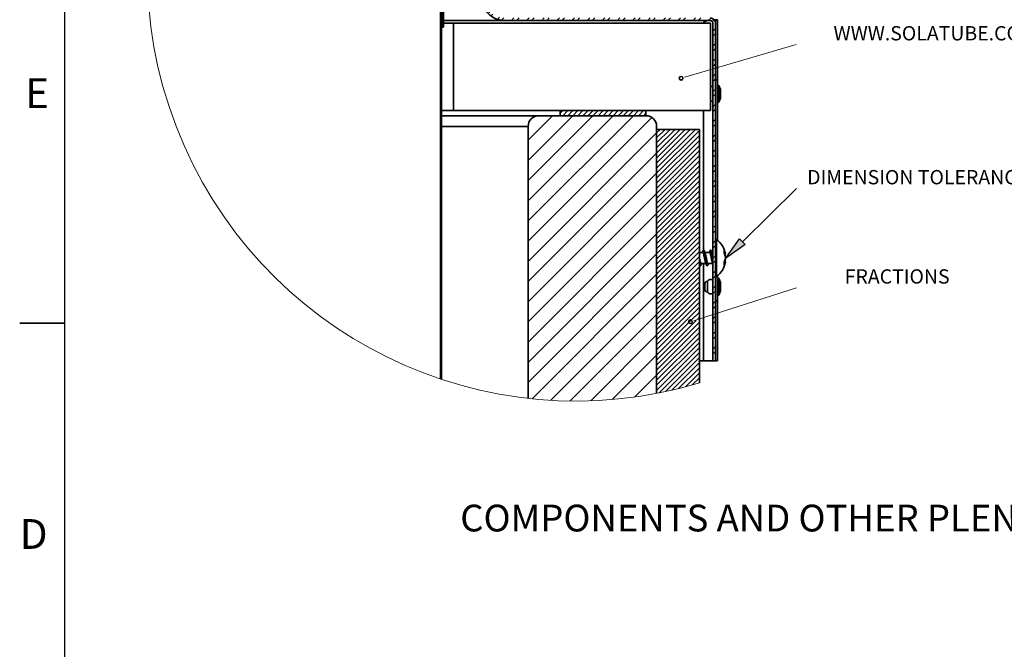
# Model space of a CAD drawing. Units: inches. Extents: x 2 to 156, y 1 to 99.
# Drawn here: x 2 to 36, y 54 to 76 of the extents above; entities that cross this region are included whole.
import ezdxf

# ---------------------------------------------------------------- set-up
doc = ezdxf.new("R2010")
doc.units = ezdxf.units.IN
doc.header["$MEASUREMENT"] = 0
doc.layers.add('SLD-0', color=7, linetype='Continuous')
doc.styles.add('SLDTEXTSTYLE0', font='TXT', dxfattribs={"width": 0.75})

# ---------------------------------------------------------------- blocks, each defined once
blk = doc.blocks.new('SW_NOTE_0_22')
at = {"layer": 'SLD-0', "color": 0, "insert": (1.688, 0.645), "char_height": 0.5, "attachment_point": 1, "style": 'SLDTEXTSTYLE0'}
blk.add_mtext('FRACTIONS', dxfattribs=at)
blk = doc.blocks.new('SW_NOTE_0_11')
at = {"layer": 'SLD-0', "color": 0, "insert": (0, 1.209), "char_height": 0.9375, "attachment_point": 1, "style": 'SLDTEXTSTYLE0'}
blk.add_mtext('COMPONENTS AND OTHER PLENUM COMPONENTS.', dxfattribs=at)
blk = doc.blocks.new('SW_NOTE_0_21')
at = {"layer": 'SLD-0', "color": 0, "insert": (0.375, 0.645), "char_height": 0.5, "attachment_point": 1, "style": 'SLDTEXTSTYLE0'}
blk.add_mtext('DIMENSION TOLERANCE', dxfattribs=at)
blk = doc.blocks.new('SW_HATCH_0')
at = {"layer": 'SLD-0', "color": 7, "linetype": 'Continuous', "lineweight": 18}
for p, q in [((-2.306, 9.007), (-2.328, 8.986)), ((-1.958, 9.178), (-2.281, 8.856)), ((-1.899, 9.061), (-2.234, 8.727)), ((-1.852, 8.932), (-2.186, 8.597)), ((-1.804, 8.802), (-2.139, 8.467)), ((-1.757, 8.673), (-2.092, 8.338)), ((-1.71, 8.543), (-2.045, 8.208)), ((-1.663, 8.413), (-1.998, 8.079)), ((-1.616, 8.284), (-1.95, 7.949)), ((-1.569, 8.154), (-1.903, 7.819)), ((-1.521, 8.025), (-1.856, 7.69)), ((-1.474, 7.895), (-1.809, 7.56)), ((-1.427, 7.765), (-1.762, 7.431)), ((-1.38, 7.636), (-1.715, 7.301)), ((-1.333, 7.506), (-1.667, 7.171)), ((-1.286, 7.376), (-1.62, 7.042)), ((-1.238, 7.247), (-1.573, 6.912)), ((-1.191, 7.117), (-1.526, 6.783)), ((-1.144, 6.988), (-1.479, 6.653)), ((-1.097, 6.858), (-1.432, 6.523)), ((-1.05, 6.728), (-1.384, 6.394)), ((-1.003, 6.599), (-1.337, 6.264)), ((-0.955, 6.469), (-1.29, 6.135)), ((-0.908, 6.34), (-1.243, 6.005)), ((-0.861, 6.21), (-1.196, 5.875)), ((-0.814, 6.08), (-1.149, 5.746)), ((-0.767, 5.951), (-1.101, 5.616)), ((-0.72, 5.821), (-1.054, 5.487)), ((-0.672, 5.692), (-1.007, 5.357)), ((-0.625, 5.562), (-0.96, 5.227)), ((-0.578, 5.432), (-0.913, 5.098)), ((-0.531, 5.303), (-0.866, 4.968)), ((-0.484, 5.173), (-0.818, 4.839)), ((-0.436, 5.044), (-0.771, 4.709)), ((-0.389, 4.914), (-0.724, 4.579)), ((-0.342, 4.784), (-0.677, 4.45)), ((-0.295, 4.655), (-0.63, 4.32)), ((-0.248, 4.525), (-0.582, 4.19)), ((-0.201, 4.396), (-0.535, 4.061)), ((-0.153, 4.266), (-0.488, 3.931)), ((-0.106, 4.136), (-0.441, 3.802)), ((-0.059, 4.007), (-0.394, 3.672)), ((-0.012, 3.877), (-0.347, 3.542)), ((0.035, 3.748), (-0.299, 3.413)), ((0.082, 3.618), (-0.252, 3.283)), ((0.13, 3.488), (-0.205, 3.154)), ((0.177, 3.359), (-0.158, 3.024)), ((0.224, 3.229), (-0.111, 2.894)), ((0.271, 3.1), (-0.064, 2.765)), ((0.318, 2.97), (-0.016, 2.635)), ((0.365, 2.84), (0.031, 2.506)), ((0.413, 2.711), (0.078, 2.376)), ((0.46, 2.581), (0.125, 2.246)), ((0.507, 2.452), (0.172, 2.117)), ((0.554, 2.322), (0.219, 1.987)), ((0.601, 2.192), (0.267, 1.858)), ((0.648, 2.063), (0.314, 1.728)), ((0.696, 1.933), (0.361, 1.598)), ((0.743, 1.803), (0.408, 1.469)), ((0.79, 1.674), (0.455, 1.339)), ((0.837, 1.544), (0.502, 1.21)), ((0.884, 1.415), (0.55, 1.08)), ((0.932, 1.285), (0.597, 0.95)), ((0.979, 1.155), (0.644, 0.821)), ((1.026, 1.026), (0.691, 0.691)), ((1.073, 0.896), (0.738, 0.562)), ((1.12, 0.767), (0.892, 0.538)), ((1.167, 0.637), (0.833, 0.302)), ((1.215, 0.507), (0.88, 0.173)), ((1.262, 0.378), (0.938, 0.054)), ((0, 0), (-0.134, -0.134)), ((1.323, 0.262), (1.019, -0.042)), ((1.463, 0.225), (1.12, -0.117)), ((1.595, 0.18), (1.276, -0.138)), ((1.711, 0.12), (1.391, -0.2)), ((1.812, 0.045), (1.507, -0.261)), ((0.065, -0.112), (-0.14, -0.316)), ((0.129, -0.224), (-0.14, -0.493)), ((0.241, -0.289), (-0.14, -0.67)), ((0.594, -0.289), (-0.14, -1.023)), ((0.418, -0.289), (0.198, -0.509)), ((0.771, -0.289), (0.366, -0.694)), ((0.948, -0.289), (0.543, -0.694)), ((1.078, -0.336), (0.72, -0.694)), ((1.901, -0.044), (1.596, -0.348)), ((1.977, -0.145), (1.658, -0.464)), ((2.038, -0.26), (1.682, -0.616)), ((-0.215, -0.391), (-0.26, -0.436)), ((-0.215, -0.568), (-0.26, -0.613)), ((0.174, -0.533), (-0.14, -0.847)), ((1.236, -0.355), (0.897, -0.694)), ((1.347, -0.421), (1.073, -0.694)), ((1.44, -0.505), (1.25, -0.694)), ((1.516, -0.605), (1.359, -0.762)), ((2.084, -0.391), (1.688, -0.787)), ((2.109, -0.543), (1.694, -0.957)), ((0.279, -0.781), (-0.354, -1.414)), ((-0.215, -0.745), (-0.26, -0.79)), ((-0.215, -0.922), (-0.26, -0.967)), ((0.276, -0.961), (-0.177, -1.414)), ((0.528, -0.71), (0.296, -0.942)), ((0.572, -0.709), (0.298, -0.984)), ((0.476, -0.717), (0.303, -0.89)), ((0.616, -0.709), (0.306, -1.02)), ((0.66, -0.71), (0.318, -1.052)), ((0.7, -0.714), (0.334, -1.08)), ((0.392, -0.757), (0.343, -0.806)), ((0.735, -0.723), (0.353, -1.105)), ((0.766, -0.737), (0.375, -1.128)), ((0.679, -0.868), (0.399, -1.147)), ((0.594, -0.997), (0.427, -1.164)), ((0.84, -0.796), (0.458, -1.177)), ((0.858, -0.821), (0.494, -1.186)), ((0.874, -0.85), (0.534, -1.189)), ((0.886, -0.882), (0.578, -1.189)), ((0.663, -0.751), (0.585, -0.829)), ((0.893, -0.919), (0.622, -1.189)), ((0.895, -0.961), (0.667, -1.189)), ((0.887, -1.014), (0.72, -1.181)), ((0.818, -0.773), (0.743, -0.848)), ((0.798, -0.793), (0.743, -0.848)), ((1.013, -0.932), (0.949, -0.995)), ((1.098, -1.024), (1.033, -1.088)), ((1.575, -0.723), (1.424, -0.874)), ((1.609, -0.866), (1.526, -0.949)), ((2.115, -0.713), (1.7, -1.128)), ((2.121, -0.884), (1.706, -1.299)), ((2.541, -0.994), (2.464, -1.072)), ((-0.686, -1.039), (-0.74, -1.093)), ((-0.509, -1.039), (-0.74, -1.27)), ((-0.332, -1.039), (-0.707, -1.414)), ((-0.156, -1.039), (-0.531, -1.414)), ((0.273, -1.141), (-0.131, -1.545)), ((0.27, -1.321), (-0.128, -1.719)), ((1.22, -1.255), (1.147, -1.328)), ((2.127, -1.055), (1.712, -1.47)), ((2.133, -1.226), (1.718, -1.641)), ((2.557, -1.332), (2.464, -1.425)), ((2.677, -1.036), (2.584, -1.129)), ((2.677, -1.212), (2.584, -1.305)), ((-0.215, -1.452), (-0.26, -1.497)), ((-0.215, -1.629), (-0.26, -1.674)), ((0.267, -1.501), (-0.125, -1.892)), ((0.264, -1.681), (-0.122, -2.066)), ((1.251, -1.401), (1.165, -1.486)), ((2.139, -1.397), (1.724, -1.811)), ((2.145, -1.567), (1.73, -1.982)), ((2.557, -1.509), (2.464, -1.602)), ((2.557, -1.686), (2.464, -1.779)), ((2.677, -1.389), (2.584, -1.482)), ((2.677, -1.566), (2.584, -1.659)), ((-0.215, -1.806), (-0.26, -1.851)), ((-0.215, -1.982), (-0.26, -2.027)), ((0.26, -1.861), (-0.119, -2.24)), ((0.257, -2.041), (-0.116, -2.414)), ((1.255, -1.75), (1.165, -1.84)), ((1.255, -1.927), (1.165, -2.017)), ((2.157, -1.909), (1.742, -2.324)), ((2.151, -1.738), (1.972, -1.918)), ((2.557, -1.863), (2.464, -1.956)), ((2.557, -2.039), (2.464, -2.132)), ((2.677, -1.743), (2.584, -1.836)), ((2.677, -1.919), (2.584, -2.012)), ((-0.215, -2.159), (-0.26, -2.204)), ((-0.215, -2.336), (-0.26, -2.381)), ((0.254, -2.221), (-0.113, -2.587)), ((0.251, -2.401), (-0.11, -2.761)), ((1.255, -2.28), (1.165, -2.37)), ((1.285, -2.252), (1.498, -2.465)), ((1.285, -2.341), (1.46, -2.515)), ((1.361, -2.239), (1.375, -2.254)), ((1.408, -2.287), (1.537, -2.415)), ((1.51, -2.301), (1.575, -2.366)), ((1.603, -2.394), (1.745, -2.536)), ((1.752, -2.137), (1.736, -2.153)), ((2.163, -2.08), (1.748, -2.495)), ((2.169, -2.251), (1.754, -2.665)), ((2.557, -2.216), (2.464, -2.309)), ((2.557, -2.393), (2.464, -2.486)), ((2.677, -2.096), (2.584, -2.189)), ((2.677, -2.273), (2.584, -2.366)), ((-0.215, -2.513), (-0.26, -2.558)), ((-0.215, -2.689), (-0.26, -2.734)), ((0.248, -2.581), (-0.107, -2.935)), ((1.255, -2.457), (1.165, -2.547)), ((1.285, -2.429), (1.759, -2.903)), ((1.285, -2.518), (1.759, -2.992)), ((1.285, -2.606), (1.759, -3.08)), ((1.285, -2.694), (1.34, -2.749)), ((1.488, -2.543), (1.759, -2.815)), ((1.526, -2.493), (1.759, -2.726)), ((1.565, -2.443), (1.759, -2.638)), ((2.175, -2.421), (1.76, -2.836)), ((2.181, -2.592), (1.784, -2.989)), ((2.39, -2.737), (2.302, -2.825)), ((2.557, -2.57), (2.464, -2.663)), ((2.557, -2.747), (2.512, -2.792)), ((2.677, -2.45), (2.584, -2.543)), ((2.677, -2.627), (2.584, -2.72)), ((-0.215, -2.866), (-0.26, -2.911)), ((-0.215, -3.043), (-0.26, -3.088)), ((0.245, -2.76), (-0.103, -3.109)), ((0.242, -2.94), (-0.1, -3.282)), ((1.255, -2.81), (1.165, -2.9)), ((1.255, -2.987), (1.165, -3.077)), ((1.586, -3.01), (1.375, -3.221)), ((1.401, -2.81), (1.759, -3.168)), ((1.401, -2.898), (1.759, -3.257)), ((1.401, -2.987), (1.759, -3.345)), ((1.401, -3.075), (1.759, -3.433)), ((1.764, -3.009), (1.554, -3.219)), ((1.943, -3.007), (1.732, -3.218)), ((2.121, -3.006), (1.91, -3.216)), ((2.187, -2.763), (1.96, -2.989)), ((2.193, -2.934), (2.137, -2.989)), ((2.719, -2.938), (2.445, -3.212)), ((2.893, -2.941), (2.624, -3.21)), ((3.066, -2.944), (2.802, -3.208)), ((3.236, -2.951), (2.98, -3.207)), ((3.52, -2.844), (3.355, -3.009)), ((3.52, -3.02), (3.355, -3.185)), ((-0.934, -3.409), (-1.053, -3.528)), ((-0.692, -3.344), (-0.914, -3.566)), ((-0.476, -3.304), (-0.774, -3.603)), ((-0.299, -3.304), (-0.635, -3.64)), ((-0.122, -3.304), (-0.482, -3.664)), ((0.054, -3.304), (-0.306, -3.664)), ((-0.215, -3.22), (-0.26, -3.265)), ((-0.215, -3.397), (-0.26, -3.442)), ((0.231, -3.304), (-0.129, -3.664)), ((0.238, -3.12), (-0.097, -3.456)), ((0.235, -3.3), (-0.094, -3.63)), ((0.408, -3.304), (0.048, -3.664)), ((0.585, -3.304), (0.225, -3.664)), ((0.761, -3.304), (0.401, -3.664)), ((0.938, -3.304), (0.578, -3.664)), ((1.115, -3.304), (0.755, -3.664)), ((1.292, -3.304), (0.932, -3.664)), ((1.469, -3.304), (1.109, -3.664)), ((1.255, -3.341), (1.165, -3.431)), ((1.645, -3.304), (1.285, -3.664)), ((1.401, -3.163), (1.759, -3.522)), ((1.401, -3.252), (1.759, -3.61)), ((1.401, -3.34), (1.741, -3.68)), ((1.401, -3.429), (1.652, -3.68)), ((1.822, -3.304), (1.462, -3.664)), ((1.999, -3.304), (1.639, -3.664)), ((2.176, -3.304), (1.816, -3.664)), ((2.352, -3.304), (1.992, -3.664)), ((2.529, -3.304), (2.169, -3.664)), ((2.706, -3.304), (2.346, -3.664)), ((2.883, -3.304), (2.523, -3.664)), ((3.06, -3.304), (2.7, -3.664)), ((3.236, -3.304), (2.876, -3.664)), ((3.355, -3.362), (3.053, -3.664)), ((3.512, -3.206), (3.489, -3.229)), ((-0.215, -3.573), (-0.26, -3.618)), ((-0.215, -3.75), (-0.26, -3.795)), ((0.232, -3.48), (-0.091, -3.804)), ((0.229, -3.66), (-0.088, -3.977)), ((0.257, -3.632), (0.227, -3.662)), ((0.26, -3.452), (0.23, -3.482)), ((1.255, -3.518), (1.165, -3.608)), ((1.378, -3.748), (1.255, -3.871)), ((1.401, -3.517), (1.564, -3.68)), ((1.401, -3.605), (1.476, -3.68)), ((1.904, -3.753), (1.697, -3.96)), ((2.079, -3.754), (1.872, -3.961)), ((2.255, -3.756), (2.048, -3.963)), ((2.43, -3.757), (2.223, -3.964)), ((2.956, -3.762), (2.686, -4.031)), ((3.131, -3.763), (2.866, -4.028)), ((3.306, -3.765), (3.178, -3.893)), ((3.355, -3.539), (3.23, -3.664)), ((3.399, -3.672), (3.355, -3.716)), ((-0.215, -3.927), (-0.26, -3.972)), ((-0.215, -4.104), (-0.26, -4.149)), ((0.226, -3.84), (-0.085, -4.151)), ((0.223, -4.02), (-0.082, -4.325)), ((0.251, -3.992), (0.22, -4.022)), ((0.254, -3.812), (0.224, -3.842)), ((1.255, -3.871), (1.165, -3.961)), ((1.255, -4.048), (1.165, -4.138)), ((1.854, -3.979), (1.802, -4.032)), ((2.031, -3.979), (1.808, -4.203)), ((2.208, -3.979), (1.814, -4.374)), ((2.234, -4.13), (1.82, -4.544)), ((2.481, -3.883), (2.464, -3.9)), ((2.557, -3.984), (2.464, -4.077)), ((2.62, -4.097), (2.487, -4.23)), ((2.645, -3.895), (2.584, -3.957)), ((2.677, -4.041), (2.584, -4.134)), ((3.091, -3.98), (3.046, -4.025)), ((3.355, -3.892), (3.226, -4.022)), ((3.441, -3.807), (3.355, -3.892)), ((3.526, -3.899), (3.355, -4.069)), ((3.52, -4.081), (3.464, -4.137)), ((-0.215, -4.28), (-0.26, -4.325)), ((-0.215, -4.457), (-0.26, -4.502)), ((0.22, -4.2), (-0.079, -4.499)), ((0.217, -4.38), (-0.076, -4.672)), ((0.245, -4.352), (0.214, -4.382)), ((0.248, -4.172), (0.217, -4.202)), ((1.255, -4.401), (1.165, -4.491)), ((2.24, -4.3), (1.826, -4.715)), ((2.246, -4.471), (1.832, -4.886)), ((2.557, -4.161), (2.464, -4.254)), ((2.557, -4.338), (2.464, -4.431)), ((2.677, -4.218), (2.584, -4.311)), ((2.677, -4.394), (2.584, -4.487)), ((2.74, -4.154), (2.667, -4.227)), ((-0.215, -4.634), (-0.26, -4.679)), ((-0.215, -4.811), (-0.26, -4.856)), ((0.213, -4.56), (-0.017, -4.789)), ((0.21, -4.74), (0.16, -4.789)), ((0.238, -4.711), (0.208, -4.742)), ((0.242, -4.531), (0.211, -4.562)), ((1.255, -4.578), (1.165, -4.668)), ((2.252, -4.642), (1.875, -5.02)), ((2.258, -4.813), (1.985, -5.086)), ((2.557, -4.514), (2.464, -4.607)), ((2.557, -4.691), (2.464, -4.784)), ((2.677, -4.571), (2.584, -4.664)), ((2.677, -4.748), (2.584, -4.841)), ((-0.215, -4.988), (-0.26, -5.033)), ((-0.215, -5.164), (-0.26, -5.209)), ((-0.039, -4.989), (-0.185, -5.134)), ((1.255, -4.932), (1.165, -5.022)), ((1.255, -5.109), (1.165, -5.199)), ((2.264, -4.984), (2.158, -5.089)), ((2.557, -4.868), (2.464, -4.961)), ((2.557, -5.045), (2.464, -5.138)), ((2.677, -5.101), (2.584, -5.194)), ((-0.215, -5.341), (-0.26, -5.386)), ((-0.215, -5.518), (-0.26, -5.563)), ((-0.155, -5.281), (-0.185, -5.311)), ((-0.155, -5.458), (-0.185, -5.488)), ((1.282, -5.436), (1.209, -5.508)), ((2.557, -5.221), (2.464, -5.314)), ((2.557, -5.398), (2.464, -5.491)), ((2.677, -5.278), (2.584, -5.371)), ((2.677, -5.455), (2.637, -5.494)), ((-0.215, -5.695), (-0.26, -5.74)), ((-0.155, -5.635), (-0.185, -5.665)), ((-0.155, -5.811), (-0.185, -5.841)), ((1.33, -5.565), (1.263, -5.632)), ((1.477, -5.771), (1.413, -5.835)), ((1.573, -5.852), (1.508, -5.916)), ((-0.215, -5.871), (-0.26, -5.916)), ((-0.215, -6.048), (-0.26, -6.093)), ((-0.155, -5.988), (-0.185, -6.018)), ((-0.155, -6.165), (-0.185, -6.195)), ((1.814, -5.965), (1.741, -6.037)), ((1.966, -5.988), (1.884, -6.071)), ((2.319, -5.989), (2.229, -6.079)), ((2.496, -5.989), (2.406, -6.079)), ((2.849, -5.989), (2.759, -6.079)), ((3.026, -5.989), (2.936, -6.079)), ((3.38, -5.989), (3.29, -6.079)), ((3.556, -5.989), (3.466, -6.079)), ((3.91, -5.989), (3.82, -6.079)), ((4.087, -5.989), (3.997, -6.079)), ((4.44, -5.989), (4.35, -6.079)), ((4.617, -5.989), (4.527, -6.079)), ((4.971, -5.989), (4.881, -6.079)), ((5.147, -5.989), (5.057, -6.079)), ((5.501, -5.989), (5.411, -6.079)), ((5.678, -5.989), (5.588, -6.079)), ((6.031, -5.989), (5.941, -6.079)), ((6.208, -5.989), (6.118, -6.079)), ((6.562, -5.989), (6.472, -6.079)), ((6.738, -5.989), (6.648, -6.079)), ((7.092, -5.989), (7.002, -6.079)), ((7.269, -5.989), (7.179, -6.079)), ((7.622, -5.989), (7.532, -6.079)), ((7.799, -5.989), (7.709, -6.079)), ((8.153, -5.989), (8.063, -6.079)), ((8.329, -5.989), (8.239, -6.079)), ((8.683, -5.989), (8.593, -6.079)), ((8.86, -5.989), (8.77, -6.079)), ((9.212, -5.99), (9.123, -6.079)), ((9.33, -6.05), (9.266, -6.113)), ((-0.215, -6.225), (-0.26, -6.27)), ((-0.215, -6.402), (-0.26, -6.447)), ((9.378, -6.355), (9.288, -6.445)), ((9.378, -6.532), (9.288, -6.622)), ((-0.215, -6.579), (-0.26, -6.624)), ((-0.215, -6.755), (-0.26, -6.8)), ((9.378, -6.886), (9.288, -6.976)), ((-0.215, -6.932), (-0.26, -6.977)), ((-0.215, -7.109), (-0.26, -7.154)), ((9.378, -7.062), (9.288, -7.152)), ((-0.215, -7.286), (-0.26, -7.331)), ((-0.215, -7.462), (-0.26, -7.507)), ((9.378, -7.416), (9.288, -7.506)), ((-0.215, -7.639), (-0.26, -7.684)), ((-0.215, -7.816), (-0.26, -7.861)), ((9.378, -7.593), (9.288, -7.683)), ((-0.215, -7.993), (-0.26, -8.038)), ((-0.215, -8.17), (-0.26, -8.215)), ((9.378, -7.946), (9.288, -8.036)), ((9.378, -8.123), (9.288, -8.213)), ((-0.215, -8.346), (-0.26, -8.391)), ((-0.215, -8.523), (-0.26, -8.568)), ((9.378, -8.477), (9.288, -8.567)), ((-0.215, -8.7), (-0.26, -8.745)), ((-0.215, -8.877), (-0.26, -8.922)), ((9.378, -8.653), (9.288, -8.743)), ((-0.215, -9.053), (-0.26, -9.098)), ((-0.215, -9.23), (-0.26, -9.275)), ((4.029, -9.229), (3.94, -9.318)), ((4.206, -9.229), (4.026, -9.409)), ((4.382, -9.229), (4.202, -9.409)), ((4.559, -9.229), (4.379, -9.409)), ((4.736, -9.229), (4.556, -9.409)), ((4.913, -9.229), (4.733, -9.409)), ((5.089, -9.229), (4.909, -9.409)), ((5.266, -9.229), (5.086, -9.409)), ((5.443, -9.229), (5.263, -9.409)), ((5.62, -9.229), (5.44, -9.409)), ((5.797, -9.229), (5.617, -9.409)), ((5.973, -9.229), (5.793, -9.409)), ((6.15, -9.229), (5.97, -9.409)), ((6.327, -9.229), (6.147, -9.409)), ((6.504, -9.229), (6.324, -9.409)), ((6.68, -9.229), (6.5, -9.409)), ((6.857, -9.229), (6.677, -9.409)), ((9.378, -9.007), (9.288, -9.097)), ((9.378, -9.184), (9.288, -9.274)), ((-0.215, -9.407), (-0.26, -9.452)), ((-0.215, -9.584), (-0.26, -9.629)), ((3.672, -9.409), (2.815, -10.266)), ((4.379, -9.409), (2.815, -10.973)), ((5.086, -9.409), (2.815, -11.68)), ((5.793, -9.409), (2.815, -12.387)), ((6.5, -9.409), (2.815, -13.095)), ((7.146, -9.471), (2.815, -13.802)), ((6.94, -9.323), (6.854, -9.409)), ((9.378, -9.537), (9.288, -9.627)), ((-0.215, -9.761), (-0.26, -9.806)), ((-0.215, -9.937), (-0.26, -9.982)), ((7.435, -9.889), (7.315, -10.009)), ((7.611, -9.889), (7.315, -10.186)), ((7.788, -9.889), (7.315, -10.362)), ((7.965, -9.889), (7.315, -10.539)), ((8.142, -9.889), (7.315, -10.716)), ((8.319, -9.889), (7.315, -10.893)), ((8.495, -9.889), (7.315, -11.069)), ((8.672, -9.889), (7.315, -11.246)), ((8.815, -9.923), (7.315, -11.423)), ((9.378, -9.714), (9.288, -9.804)), ((-0.215, -10.114), (-0.26, -10.159)), ((-0.215, -10.291), (-0.26, -10.336)), ((7.315, -10.009), (2.815, -14.509)), ((8.815, -10.1), (7.315, -11.6)), ((8.815, -10.276), (7.315, -11.776)), ((9.378, -10.068), (9.288, -10.158)), ((9.378, -10.244), (9.288, -10.334)), ((-0.215, -10.468), (-0.26, -10.513)), ((-0.215, -10.644), (-0.26, -10.689)), ((8.815, -10.453), (7.315, -11.953)), ((8.815, -10.63), (7.315, -12.13)), ((9.378, -10.598), (9.288, -10.688)), ((-0.215, -10.821), (-0.26, -10.866)), ((-0.215, -10.998), (-0.26, -11.043)), ((7.315, -10.716), (2.815, -15.216)), ((8.815, -10.807), (7.315, -12.307)), ((8.815, -10.984), (7.315, -12.484)), ((9.378, -10.775), (9.288, -10.865)), ((-0.215, -11.175), (-0.26, -11.22)), ((-0.215, -11.352), (-0.26, -11.397)), ((8.815, -11.16), (7.315, -12.66)), ((8.815, -11.337), (7.315, -12.837)), ((9.378, -11.128), (9.288, -11.218)), ((9.378, -11.305), (9.288, -11.395)), ((-0.215, -11.528), (-0.26, -11.573)), ((-0.215, -11.705), (-0.26, -11.75)), ((7.315, -11.423), (2.815, -15.923)), ((8.815, -11.514), (7.315, -13.014)), ((8.815, -11.691), (7.315, -13.191)), ((9.378, -11.659), (9.288, -11.749)), ((-0.215, -11.882), (-0.26, -11.927)), ((-0.215, -12.059), (-0.26, -12.104)), ((8.815, -11.867), (7.315, -13.367)), ((8.815, -12.044), (7.315, -13.544)), ((9.378, -11.835), (9.288, -11.925)), ((-0.215, -12.235), (-0.26, -12.28)), ((-0.215, -12.412), (-0.26, -12.457)), ((7.315, -12.13), (2.815, -16.63)), ((8.815, -12.221), (7.315, -13.721)), ((8.815, -12.398), (7.315, -13.898)), ((9.378, -12.189), (9.288, -12.279)), ((9.378, -12.366), (9.288, -12.456)), ((-0.215, -12.589), (-0.26, -12.634)), ((8.815, -12.575), (7.315, -14.075)), ((8.815, -12.751), (7.315, -14.251)), ((9.378, -12.719), (9.288, -12.809)), ((-0.215, -12.766), (-0.26, -12.811)), ((-0.215, -12.943), (-0.26, -12.988)), ((7.315, -12.837), (2.815, -17.337)), ((8.815, -12.928), (7.315, -14.428)), ((8.815, -13.105), (7.315, -14.605)), ((9.378, -12.896), (9.288, -12.986)), ((-0.215, -13.119), (-0.26, -13.164)), ((-0.215, -13.296), (-0.26, -13.341)), ((8.815, -13.282), (7.315, -14.782)), ((9.378, -13.25), (9.288, -13.34)), ((9.378, -13.426), (9.288, -13.516)), ((-0.215, -13.473), (-0.26, -13.518)), ((-0.215, -13.65), (-0.26, -13.695)), ((7.315, -13.544), (2.815, -18.044)), ((8.815, -13.458), (7.315, -14.958)), ((8.815, -13.635), (7.315, -15.135)), ((9.378, -13.78), (9.288, -13.87)), ((-0.215, -13.826), (-0.26, -13.871)), ((-0.215, -14.003), (-0.26, -14.048)), ((8.815, -13.812), (7.315, -15.312)), ((8.815, -13.989), (7.315, -15.489)), ((9.378, -13.957), (9.288, -14.047)), ((-0.215, -14.18), (-0.26, -14.225)), ((-0.215, -14.357), (-0.26, -14.402)), ((7.315, -14.251), (2.815, -18.751)), ((8.815, -14.166), (7.315, -15.666)), ((8.815, -14.342), (7.315, -15.842)), ((9.378, -14.31), (9.288, -14.4)), ((-0.215, -14.534), (-0.26, -14.579)), ((-0.215, -14.71), (-0.26, -14.755)), ((8.815, -14.519), (7.315, -16.019)), ((8.815, -14.696), (7.315, -16.196)), ((9.378, -14.487), (9.288, -14.577)), ((-0.215, -14.887), (-0.26, -14.932)), ((-0.215, -15.064), (-0.26, -15.109)), ((7.315, -14.958), (2.956, -19.318)), ((8.815, -14.873), (7.315, -16.373)), ((8.815, -15.049), (7.315, -16.549)), ((9.378, -14.841), (9.288, -14.931)), ((9.378, -15.017), (9.288, -15.107)), ((-0.215, -15.241), (-0.26, -15.286)), ((-0.215, -15.417), (-0.26, -15.462)), ((8.815, -15.226), (7.315, -16.726)), ((8.815, -15.403), (7.315, -16.903)), ((9.378, -15.371), (9.288, -15.461)), ((-0.215, -15.594), (-0.26, -15.639)), ((-0.215, -15.771), (-0.26, -15.816)), ((7.315, -15.666), (3.61, -19.371)), ((8.815, -15.58), (7.315, -17.08)), ((8.815, -15.757), (7.315, -17.257)), ((9.378, -15.548), (9.288, -15.638)), ((-0.215, -15.948), (-0.26, -15.993)), ((-0.215, -16.125), (-0.26, -16.17)), ((8.815, -15.933), (7.315, -17.433)), ((8.815, -16.11), (7.315, -17.61)), ((9.378, -15.901), (9.288, -15.991)), ((9.378, -16.078), (9.288, -16.168)), ((-0.215, -16.301), (-0.26, -16.346)), ((-0.215, -16.478), (-0.26, -16.523)), ((7.315, -16.373), (4.292, -19.396)), ((8.815, -16.287), (8.496, -16.606)), ((8.815, -16.464), (8.757, -16.522)), ((9.378, -16.432), (9.288, -16.522)), ((-0.215, -16.655), (-0.26, -16.7)), ((-0.215, -16.832), (-0.26, -16.877)), ((8.696, -16.583), (7.315, -17.964)), ((8.495, -16.607), (7.315, -17.787)), ((8.815, -16.64), (7.315, -18.14)), ((8.815, -16.817), (7.315, -18.317)), ((9.378, -16.608), (9.288, -16.698)), ((-0.215, -17.008), (-0.26, -17.053)), ((-0.215, -17.185), (-0.26, -17.23)), ((7.315, -17.08), (5.007, -19.388)), ((8.815, -16.994), (7.315, -18.494)), ((8.815, -17.171), (7.315, -18.671)), ((9.378, -16.962), (9.288, -17.052)), ((9.378, -17.139), (9.288, -17.229)), ((-0.215, -17.362), (-0.26, -17.407)), ((-0.215, -17.539), (-0.26, -17.584)), ((8.815, -17.348), (7.315, -18.848)), ((8.815, -17.524), (7.315, -19.024)), ((9.378, -17.492), (9.288, -17.582)), ((-0.215, -17.716), (-0.26, -17.761)), ((-0.215, -17.892), (-0.26, -17.937)), ((7.315, -17.787), (5.758, -19.344)), ((8.815, -17.701), (7.404, -19.113)), ((8.815, -17.878), (7.626, -19.067)), ((9.378, -17.669), (9.288, -17.759)), ((-0.215, -18.069), (-0.26, -18.114)), ((-0.215, -18.246), (-0.26, -18.291)), ((8.815, -18.055), (7.853, -19.017)), ((8.815, -18.231), (8.085, -18.962)), ((-0.215, -18.423), (-0.26, -18.468)), ((-0.215, -18.599), (-0.245, -18.629)), ((7.315, -18.494), (6.554, -19.255)), ((8.815, -18.408), (8.322, -18.901)), ((8.815, -18.585), (8.565, -18.835)), ((8.815, -18.762), (8.815, -18.763))]:
    blk.add_line(p, q, dxfattribs=at)
blk = doc.blocks.new('SW_NOTE_0_20')
at = {"layer": 'SLD-0', "color": 0, "insert": (1.312, 0.645), "char_height": 0.5, "attachment_point": 1, "style": 'SLDTEXTSTYLE0'}
blk.add_mtext('WWW.SOLATUBE.COM', dxfattribs=at)

msp = doc.modelspace()

# ---------------------------------------------------------------- hatches: boundary and pattern name
at = {"linetype": 'Continuous'}
msp.add_hatch(color=7, dxfattribs=at).paths.add_polyline_path([(27.0776282, 68.6178786), (27.2725069, 68.4199322), (26.5812284, 67.9342692)], flags=0)

# ---------------------------------------------------------------- linework, layer by layer
at = {"layer": 'SLD-0', "color": 7, "linetype": 'Continuous', "lineweight": 25}
msp.add_line((3.4349362, 97.1710704), (3.4349362, 2.6710704), dxfattribs=at)
at = {"layer": 'SLD-0', "color": 7, "linetype": 'Continuous', "lineweight": 35}
for p, q in [((16.5961005, 63.7162911), (16.5961005, 80.9262487)), ((16.6410997, 63.7013453), (16.6410997, 80.9262487)), ((16.6711003, 76.0341072), (16.6711003, 77.2341071)), ((16.7011009, 76.0341072), (16.7011009, 77.2197984)), ((16.7011009, 76.2612501), (18.8610993, 76.2612501)), ((18.8610993, 76.2612501), (26.0498489, 76.2612501)), ((25.8633545, 76.2337909), (25.8405029, 76.2195844)), ((25.8911973, 76.245449), (25.8633545, 76.2337909)), ((25.922965, 76.2541117), (25.8911973, 76.245449)), ((25.9574359, 76.2594479), (25.922965, 76.2541117)), ((25.9932832, 76.2612501), (25.9574359, 76.2594479)), ((26.1856807, 76.2912472), (26.2336014, 76.2912472)), ((26.2336014, 76.2912472), (26.3086012, 76.2912472)), ((26.2336014, 76.2912472), (26.2336014, 76.1674995)), ((26.3086012, 74.190627), (26.3086012, 76.2912472)), ((16.6410997, 76.0341072), (16.6711003, 76.0341072)), ((16.7011009, 76.0341072), (16.6711003, 76.0341072)), ((16.7011009, 76.1712483), (17.0536002, 76.1712483)), ((17.0536002, 76.1712483), (26.0536012, 76.1712483)), ((17.0536002, 76.1712483), (17.0536002, 73.1112491)), ((25.8130648, 76.1857892), (25.8095343, 76.1674995)), ((25.8235226, 76.203375), (25.8130648, 76.1857892)), ((25.8405029, 76.2195844), (25.8235226, 76.203375)), ((26.0536012, 76.1712483), (26.0536012, 73.1112491)), ((26.1435995, 64.3512495), (26.1435995, 76.1674995)), ((26.2336014, 64.3512495), (26.2336014, 76.1674995)), ((26.2336014, 74.190627), (26.3086012, 74.190627)), ((26.3086012, 74.190627), (26.3086012, 68.5637608)), ((26.3536003, 73.9932488), (26.3086012, 73.9932488)), ((26.404601, 73.8462483), (26.3536003, 73.9932488)), ((26.3536003, 73.9932488), (26.3536003, 73.8509052)), ((26.3536003, 73.8509052), (26.3536003, 73.3992486)), ((26.404601, 73.8462483), (26.404601, 73.7743601)), ((26.3536003, 73.3992486), (26.404601, 73.5462492)), ((26.404601, 73.7743601), (26.404601, 73.5462492)), ((26.3086012, 73.3992486), (26.3536003, 73.3992486)), ((17.0536002, 73.1112491), (16.6410997, 73.1112491)), ((16.6410997, 72.9312489), (20.0461007, 72.9312489)), ((20.796102, 73.1112491), (17.0536002, 73.1112491)), ((20.0461007, 72.9312489), (23.7960999, 72.9312489)), ((20.796102, 72.9312489), (20.796102, 73.1112491)), ((20.796102, 73.1112491), (23.7960999, 73.1112491)), ((20.796102, 72.9312489), (23.7960999, 72.9312489)), ((23.7960999, 72.9312489), (23.7960999, 73.1112491)), ((26.0536012, 73.1112491), (23.7960999, 73.1112491)), ((25.8095343, 73.1112491), (25.8095343, 68.222272)), ((19.6711018, 63.037847), (19.6711018, 72.5562501)), ((24.1710988, 63.2107404), (24.1710988, 72.5562501)), ((24.1710988, 72.4512497), (24.1710988, 63.2107404)), ((25.6711013, 72.4512497), (24.1710988, 72.4512497)), ((25.6711013, 72.4512497), (25.6711013, 63.5783861)), ((26.266601, 68.59625), (26.2336014, 68.59625)), ((26.266601, 68.59625), (26.266601, 67.5345317)), ((25.7889988, 68.1462479), (25.6711013, 68.1462479)), ((26.0276345, 68.1462479), (25.8590425, 68.1462479)), ((26.1435995, 68.1462479), (26.0976957, 68.1462479)), ((26.5545231, 68.0874857), (26.583605, 68.093621)), ((26.5836367, 68.0940082), (26.5834818, 68.0942123)), ((25.6711013, 67.7252009), (25.6856035, 67.6853338)), ((25.7296805, 67.7562505), (25.8981845, 67.7562505)), ((25.8095343, 67.7562505), (25.8095343, 64.3512495)), ((25.9683161, 67.7562505), (26.1368201, 67.7562505)), ((26.1268973, 67.7826502), (26.1435995, 67.7382107)), ((26.5838021, 67.8100742), (26.5388663, 67.8196168)), ((26.2336014, 67.3062483), (26.266601, 67.3062483)), ((26.266601, 67.5345317), (26.266601, 67.3062483)), ((26.3086012, 67.338734), (26.3086012, 66.4518732)), ((25.858599, 66.8674396), (25.858599, 67.0250599)), ((25.9486008, 67.1412502), (25.9486008, 67.0660357)), ((25.9486008, 67.0660357), (25.9486008, 66.7512493)), ((26.3536003, 67.2432481), (26.3086012, 67.2432481)), ((26.404601, 67.0962475), (26.3536003, 67.2432481)), ((26.3536003, 67.2432481), (26.3536003, 67.1286945)), ((26.3536003, 67.1286945), (26.3536003, 66.6492479)), ((26.404601, 67.0962475), (26.404601, 67.0383935)), ((26.404601, 67.0383935), (26.404601, 66.7962484)), ((26.3086012, 66.6492479), (26.3536003, 66.6492479)), ((26.3536003, 66.6492479), (26.404601, 66.7962484)), ((26.2336014, 66.4518732), (26.3086012, 66.4518732)), ((26.3086012, 64.3512495), (26.3086012, 66.4518732)), ((3.4349362, 65.6710704), (1.8599362, 65.6710704)), ((25.8095343, 64.3512495), (25.6711013, 64.3512495)), ((26.1398508, 64.3512495), (25.8095343, 64.3512495)), ((26.1435995, 64.3512495), (26.1398508, 64.3512495)), ((26.2336014, 64.3512495), (26.1435995, 64.3512495)), ((26.2336014, 64.3512495), (26.3086012, 64.3512495))]:
    msp.add_line(p, q, dxfattribs=at)
at = {"layer": 'SLD-0', "color": 8, "linetype": 'Continuous', "lineweight": 35}
for p, q in [((26.1398508, 76.1937479), (26.1398508, 73.9332476)), ((26.1398508, 73.4592499), (26.1398508, 68.1462479)), ((19.6711018, 72.5562501), (16.6410997, 72.5562501)), ((26.5494544, 68.1004673), (26.580965, 68.10712)), ((26.1398508, 67.7481898), (26.1398508, 67.1832468)), ((26.581229, 67.8014925), (26.5354203, 67.8112217)), ((26.1398508, 66.7092526), (26.1398508, 64.3512495))]:
    msp.add_line(p, q, dxfattribs=at)
at = {"layer": 'SLD-0', "color": 7, "linetype": 'Continuous', "lineweight": 18}
for p, q in [((25.2741821, 74.314358), (29.0561403, 75.4221264)), ((25.1511463, 74.2783197), (25.2741821, 74.314358)), ((27.1750675, 68.5189054), (29.0693296, 70.3838115)), ((25.6004396, 65.7939453), (29.0726269, 66.9085282)), ((25.4783695, 65.7547605), (25.6004396, 65.7939453))]:
    msp.add_line(p, q, dxfattribs=at)
at = {"layer": 'SLD-0'}
for p, q in [((26.5812284, 67.9342692), (27.0776282, 68.6178786)), ((27.2725069, 68.4199322), (26.5812284, 67.9342692)), ((27.0776282, 68.6178786), (27.2725069, 68.4199322))]:
    msp.add_line(p, q, dxfattribs=at)
at = {"layer": 'SLD-0', "color": 7, "linetype": 'Continuous', "lineweight": 35}
for centre in [(25.0281106, 74.2422815), (25.3562994, 65.7155756)]:
    msp.add_circle(centre, 0.0641026, dxfattribs=at)
at = {"layer": 'SLD-0', "color": 7, "linetype": 'Continuous', "lineweight": 18}
msp.add_arc((21.3511001, 77.960196), 15.0166197, 115.39234093, 286.71919167, dxfattribs=at)
at = {"layer": 'SLD-0', "color": 7, "linetype": 'Continuous', "lineweight": 35}
for centre, radius, start, end in [((18.8610964, 77.1012468), 0.8399966, 179.99979929, 270.00020071), ((26.0498478, 76.1674949), 0.1837536, 0.00145469, 89.99964288), ((26.049848, 76.1674985), 0.0937516, 0.00060235, 89.99939765), ((26.0686055, 73.8012593), 0.1499885, 60.00007327, 95.74124823), ((26.0686055, 73.5912381), 0.1499885, 264.25875177, 299.99992673), ((20.0460961, 72.5562546), 0.3749943, 89.99930396, 180.00069604), ((23.7961045, 72.5562546), 0.3749943, 359.99930396, 90.00069604), ((25.8012223, 67.9512253), 0.7953831, 10.49101654, 54.18994137), ((26.172189, 68.0154606), 0.4189264, 12.63832777, 29.93033593), ((26.2097412, 68.178723), 0.3287038, 351.99775573, 8.00224427), ((26.0036748, 67.8803418), 0.5885439, 11.08963891, 25.41881622), ((25.8012605, 67.9512464), 0.7953391, 305.8089502, 349.50261042), ((26.1188997, 68.0397869), 0.4742178, 331.39734941, 347.14352769), ((26.0803651, 67.7587021), 0.4580805, 353.22232678, 6.77767322), ((26.2889135, 67.8809401), 0.3029196, 324.40864998, 344.79502916), ((26.0169794, 68.018601), 0.5748049, 339.38276712, 348.86578935), ((25.978607, 67.025054), 0.120008, 104.47956884, 179.9972088), ((26.0686002, 67.0512457), 0.1500022, 60.00079465, 143.12858179), ((25.9785989, 66.8674392), 0.1199999, 179.99978188, 255.52344047), ((26.0686008, 66.841245), 0.1499974, 216.86860049, 300.0000377)]:
    msp.add_arc(centre, radius, start, end, dxfattribs=at)
for points, knots in [([(25.8038601, 68.2142113), (25.7980928, 68.1981691), (25.7899269, 68.1754554), (25.78139, 68.152879), (25.7788825, 68.1462479)], [0, 0, 0, 0, 0.706277725, 1, 1, 1, 1]), ([(25.8891874, 67.7809571), (25.8843002, 67.7956528), (25.8722528, 67.831879), (25.8599904, 67.894842), (25.845212, 67.9662604), (25.8328256, 68.0373079), (25.8163498, 68.0909133), (25.8096604, 68.1338492), (25.7931717, 68.1417943), (25.7889988, 68.143805)], [0, 0, 0, 0, 0.12184714945, 0.30036389732, 0.50358533929, 0.69860955531, 0.86001257179, 0.96457240599, 1, 1, 1, 1]), ([(25.8306611, 68.2227401), (25.8253234, 68.2289804), (25.812376, 68.2441173), (25.8069504, 68.2229584), (25.8037615, 68.2105223)], [0, 0, 0, 0, 0.41225412111, 1, 1, 1, 1]), ([(25.8720593, 68.1119564), (25.8655743, 68.1288727), (25.852354, 68.1633579), (25.8398226, 68.1980993), (25.8334383, 68.2157988)], [0, 0, 0, 0, 0.4905389684, 1, 1, 1, 1]), ([(25.9240702, 67.6899626), (25.9227142, 67.6926268), (25.9106506, 67.716327), (25.9053378, 67.776931), (25.8888475, 67.8683785), (25.8759127, 67.9737664), (25.8614169, 68.0752286), (25.8505271, 68.1549935), (25.8378993, 68.1976263), (25.833653, 68.211962)], [0, 0, 0, 0, 0.0168736388, 0.1501065489, 0.3351099544, 0.5462438774, 0.7488128987, 0.9155356888, 1, 1, 1, 1]), ([(25.9683161, 67.7586933), (25.9672752, 67.7579963), (25.9586343, 67.7522108), (25.9453524, 67.7926363), (25.9393364, 67.8096632), (25.9294344, 67.8479807), (25.9195754, 67.8953827), (25.905678, 67.9669257), (25.8912511, 68.036077), (25.8820286, 68.0853738), (25.8723216, 68.1084267), (25.8705774, 68.1125689)], [0, 0, 0, 0, 0.0095033149, 0.0788847612, 0.2114634888, 0.2151110328, 0.3956558955, 0.6006134358, 0.799423396, 0.9639595133, 1, 1, 1, 1]), ([(26.0424957, 68.2142113), (26.0367308, 68.1981686), (26.0285682, 68.1754537), (26.020027, 68.152879), (26.0175181, 68.1462479)], [0, 0, 0, 0, 0.7062607484, 1, 1, 1, 1]), ([(26.1278231, 67.7809571), (26.1229356, 67.7956527), (26.1108875, 67.8318786), (26.0986324, 67.8948431), (26.0838443, 67.9662592), (26.0714676, 68.037309), (26.0549845, 68.0909128), (26.0482961, 68.1338492), (26.0318074, 68.1417943), (26.0276345, 68.143805)], [0, 0, 0, 0, 0.1218471237, 0.3003618216, 0.5035850247, 0.6986073681, 0.8600126014, 0.9645724135, 1, 1, 1, 1]), ([(26.1462712, 67.7562505), (26.1454826, 67.7598704), (26.1377284, 67.7954627), (26.1290094, 67.8688047), (26.1134881, 67.9736544), (26.1023953, 68.0752398), (26.0828738, 68.1587313), (26.0820429, 68.2108858), (26.0504492, 68.2441258), (26.045378, 68.2229622), (26.0423972, 68.2105223)], [0, 0, 0, 0, 0.0213643362, 0.2100634884, 0.4254151581, 0.6320308281, 0.8020841796, 0.9097395707, 0.9469455473, 1, 1, 1, 1]), ([(26.108759, 68.116997), (26.1023478, 68.1338124), (26.0893242, 68.1679705), (26.0768697, 68.2023402), (26.0705463, 68.2197904)], [0, 0, 0, 0, 0.4922798471, 1, 1, 1, 1]), ([(26.1398508, 67.9881137), (26.136297, 68.0055258), (26.1286489, 68.0429979), (26.120185, 68.086966), (26.1097472, 68.1115263), (26.1073369, 68.1171977)], [0, 0, 0, 0, 0.4003216906, 0.8615235587, 1, 1, 1, 1]), ([(26.580965, 68.10712), (26.5816335, 68.1042098), (26.5824477, 68.1006649), (26.5830859, 68.097085), (26.5832002, 68.096444)], [0, 0, 0, 0, 0.820941755, 1, 1, 1, 1]), ([(26.581229, 67.9342689), (26.5819301, 67.9383153), (26.5834551, 67.947117), (26.5840034, 67.9610984), (26.5836233, 67.9756562), (26.5824971, 67.9865572), (26.5814428, 67.9923668), (26.581229, 67.993545)], [0, 0, 0, 0, 0.206584651, 0.4493644607, 0.7027235418, 0.9397149998, 1, 1, 1, 1]), ([(25.7296805, 67.7586933), (25.7286395, 67.7579963), (25.7199987, 67.7522108), (25.7067167, 67.7926363), (25.7007008, 67.8096632), (25.6907986, 67.8479809), (25.6824697, 67.8880937), (25.6746049, 67.9279014), (25.6711013, 67.9456348)], [0, 0, 0, 0, 0.0175759527, 0.1458938111, 0.3910921936, 0.3978381618, 0.731751528, 1, 1, 1, 1]), ([(25.6854346, 67.6899626), (25.6840652, 67.6926229), (25.675119, 67.7100037), (25.6729437, 67.7297337), (25.6711013, 67.7464439)], [0, 0, 0, 0, 0.1530625803, 1, 1, 1, 1]), ([(25.7151078, 67.6933101), (25.7143392, 67.6884821), (25.7125129, 67.677011), (25.7024424, 67.6708019), (25.6966105, 67.6672061)], [0, 0, 0, 0, 0.4208823181, 1, 1, 1, 1]), ([(25.7148755, 67.6888221), (25.7211507, 67.7063387), (25.7292283, 67.7288863), (25.7377768, 67.7512585), (25.7396842, 67.7562505)], [0, 0, 0, 0, 0.7768704454, 1, 1, 1, 1]), ([(25.8882617, 67.7826502), (25.8942874, 67.7667448), (25.9065402, 67.7344023), (25.9182752, 67.7018683), (25.9242392, 67.6853338)], [0, 0, 0, 0, 0.49177823371, 1, 1, 1, 1]), ([(25.9520293, 67.6871431), (25.9515253, 67.6845673), (25.9497486, 67.6754859), (25.9412991, 67.6706618), (25.9352461, 67.6672061)], [0, 0, 0, 0, 0.2836328324, 1, 1, 1, 1]), ([(25.9518638, 67.6843166), (25.9582369, 67.702015), (25.966896, 67.7260615), (25.9759924, 67.7499453), (25.9783938, 67.7562505)], [0, 0, 0, 0, 0.73600679769, 1, 1, 1, 1]), ([(26.5833234, 67.806695), (26.5838372, 67.8084214), (26.5844657, 67.8105334), (26.582204, 67.8076269), (26.5822328, 67.8048256), (26.5814607, 67.8022617), (26.581229, 67.8014925)], [0, 0, 0, 0, 0.25980601983, 0.31785007247, 0.79535817208, 1, 1, 1, 1])]:
    msp.add_open_spline(points, degree=3, knots=knots, dxfattribs=at)

# ---------------------------------------------------------------- block references
at = {"color": 7, "linetype": 'Continuous'}
for name, p in [('SW_HATCH_0', (16.8557081, 82.3407303)), ('SW_NOTE_0_20', (29.0561403, 75.4221264)), ('SW_NOTE_0_21', (29.0693296, 70.3838115)), ('SW_NOTE_0_22', (29.0726269, 66.9085282)), ('SW_NOTE_0_11', (17.2914517, 58.1060746))]:
    msp.add_blockref(name, p, dxfattribs=at)

# ---------------------------------------------------------------- texts
at = {"layer": 'SLD-0', "color": 7, "char_height": 1.0416667, "attachment_point": 1, "style": 'SLDTEXTSTYLE0'}
for s, insert in [('E', (2.0501781, 74.2394354)), ('E', (2.0501781, 74.2394354)), ('D', (1.859882, 58.8092547)), ('D', (1.859882, 58.8092547))]:
    msp.add_mtext(s, dxfattribs=dict(at, insert=insert))

doc.saveas('drawing.dxf')
